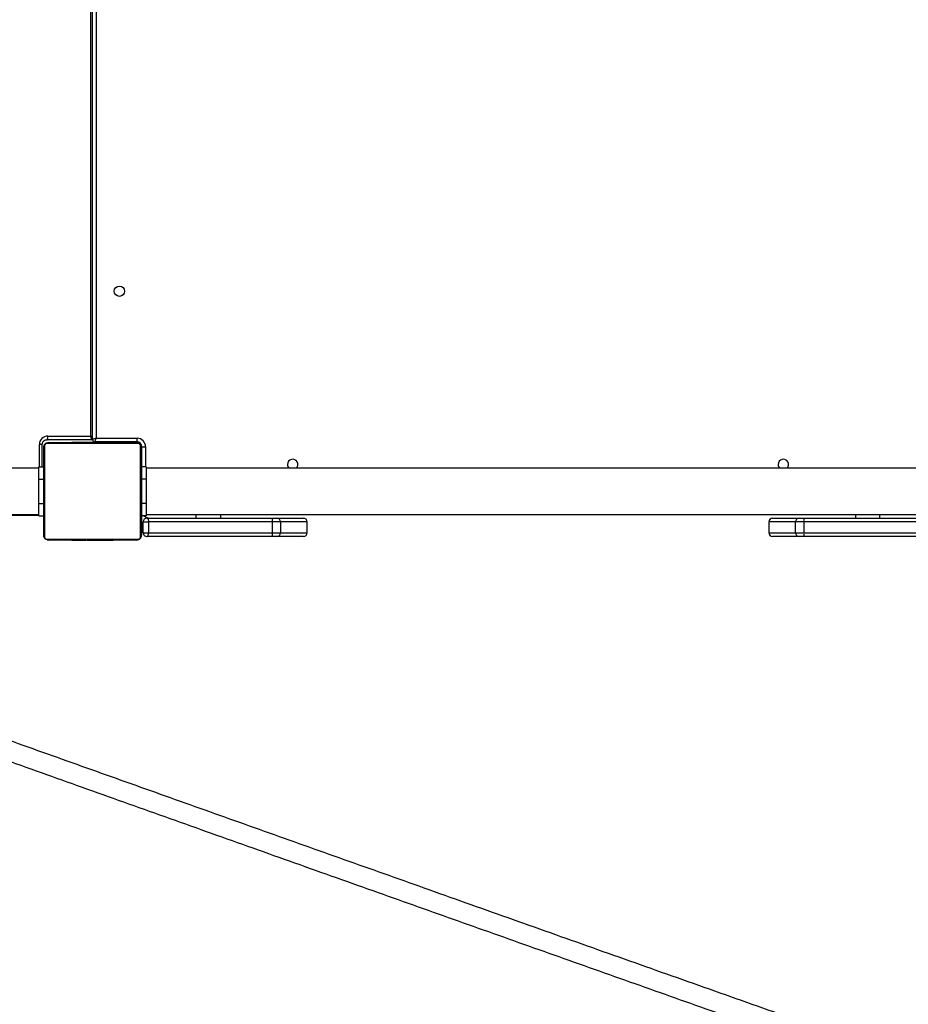
# Model space of a CAD drawing. Units: inches. Extents: x -257 to 1700, y 51 to 1261.
# Drawn here: x 864 to 937, y 517 to 597 of the extents above; entities that cross this region are included whole.
import ezdxf

# ---------------------------------------------------------------- set-up
doc = ezdxf.new("R2010")
doc.units = ezdxf.units.IN
doc.header["$MEASUREMENT"] = 0
doc.layers.add('VP-DIM', color=7, linetype='Continuous')
doc.layers.add('VP-HIC', color=6, linetype='Continuous')
doc.layers.add('VP-EQ', color=7, linetype='Continuous', true_color=0x8a3492)
doc.styles.get("Standard").update_dxf_attribs({"font": 'arial.ttf'})
doc.dimstyles.get("Standard").update_dxf_attribs({"dimtxt": 14, "dimasz": 20, "dimexe": 20, "dimexo": 50, "dimgap": 20, "dimtad": 0, "dimdec": 0, "dimzin": 0, "dimdsep": 46, "dimtxsty": 'Standard', "dimcen": -0.09, "dimadec": 0, "dimazin": 0, "dimtfac": 1, "dimtdec": 4, "dimtofl": 0, "dimtmove": 0, "dimatfit": 3, "dimfxl": 70, "dimfxlon": 1, "dimtolj": 1, "dimtzin": 0, "dimarcsym": 0})

# ---------------------------------------------------------------- blocks, each defined once
blk = doc.blocks.new('*D77')
at = {"layer": 'Defpoints', "color": 0}
for p in [(269.115, 855.887), (1075.53, 253.105), (1615.229, 253.105)]:
    blk.add_point(p, dxfattribs=at)
at = {"layer": 'VP-DIM', "color": 0, "lineweight": -2}
for p, q in [((1545.229, 855.887), (1635.229, 855.887)), ((1615.229, 835.887), (1615.229, 590.036)), ((1615.229, 273.105), (1615.229, 518.956)), ((1545.229, 253.105), (1635.229, 253.105))]:
    blk.add_line(p, q, dxfattribs=at)
at = {"layer": 'VP-DIM', "color": 0}
for points in [[(1618.563, 835.887), (1611.896, 835.887), (1615.229, 855.887)], [(1611.896, 273.105), (1618.563, 273.105), (1615.229, 253.105)]]:
    blk.add_solid(points, dxfattribs=at)
at = {"layer": 'VP-DIM', "color": 0, "insert": (1615.229, 554.496), "char_height": 14, "attachment_point": 5, "rotation": 90}
blk.add_mtext('\\A1;605', dxfattribs=at)
blk = doc.blocks.new('*D78')
at = {"layer": 'Defpoints', "color": 0}
for p in [(236.836, 1055.887), (1052.63, 51.105), (1679.882, 51.105)]:
    blk.add_point(p, dxfattribs=at)
at = {"layer": 'VP-DIM', "color": 0, "lineweight": -2}
for p, q in [((1609.882, 1055.887), (1699.882, 1055.887)), ((1679.882, 1035.887), (1679.882, 594.768)), ((1679.882, 71.105), (1679.882, 514.224)), ((1609.882, 51.105), (1699.882, 51.105))]:
    blk.add_line(p, q, dxfattribs=at)
at = {"layer": 'VP-DIM', "color": 0}
for points in [[(1683.215, 1035.887), (1676.549, 1035.887), (1679.882, 1055.887)], [(1676.549, 71.105), (1683.215, 71.105), (1679.882, 51.105)]]:
    blk.add_solid(points, dxfattribs=at)
at = {"layer": 'VP-DIM', "color": 0, "insert": (1679.882, 554.496), "char_height": 14, "attachment_point": 5, "rotation": 90}
blk.add_mtext('\\A1;1005', dxfattribs=at)
blk = doc.blocks.new('*D79')
at = {"layer": 'Defpoints', "color": 0}
for p in [(191.864, 1185.037), (191.864, 797.343), (1386.486, 522.162)]:
    blk.add_point(p, dxfattribs=at)
at = {"layer": 'VP-DIM', "color": 0, "lineweight": -2}
for p, q in [((191.864, 1115.037), (191.864, 1205.037)), ((1386.486, 1115.037), (1386.486, 1205.037)), ((211.864, 1185.037), (747.32, 1185.037)), ((1366.486, 1185.037), (827.71, 1185.037))]:
    blk.add_line(p, q, dxfattribs=at)
at = {"layer": 'VP-DIM', "color": 0}
for points in [[(211.864, 1188.37), (211.864, 1181.703), (191.864, 1185.037)], [(1366.486, 1181.703), (1366.486, 1188.37), (1386.486, 1185.037)]]:
    blk.add_solid(points, dxfattribs=at)
at = {"layer": 'VP-DIM', "color": 0, "insert": (787.515, 1185.037), "char_height": 14, "attachment_point": 5}
blk.add_mtext('\\A1;1200', dxfattribs=at)
blk = doc.blocks.new('1780')
at = {"color": 7, "linetype": 'Continuous', "lineweight": 25}
for p, q in [((419.209, -779.125), (419.209, -714.625)), ((419.509, -714.725), (419.509, -779.025)), ((419.069, -778.845), (419.069, -714.945)), ((419.107, -779.145), (415.481, -779.145)), ((422.933, -779.444), (415.485, -779.444)), ((415.541, -778.845), (419.069, -778.845)), ((415.609, -779.375), (422.809, -779.375)), ((417.482, -779.355), (417.482, -779.375)), ((417.504, -779.355), (417.504, -779.375)), ((417.617, -779.355), (417.617, -779.375)), ((417.67, -779.355), (417.67, -779.375)), ((417.769, -779.355), (417.832, -779.355)), ((417.832, -779.355), (417.832, -779.375)), ((417.832, -779.355), (417.833, -779.355)), ((417.833, -779.355), (417.833, -779.375)), ((417.833, -779.355), (417.861, -779.355)), ((417.993, -779.355), (417.993, -779.375)), ((418.074, -779.355), (418.074, -779.375)), ((418.37, -779.355), (418.37, -779.375)), ((418.803, -779.355), (418.803, -779.375)), ((418.821, -779.355), (418.821, -779.375)), ((418.821, -779.355), (418.846, -779.355)), ((418.881, -779.355), (418.881, -779.375)), ((419.177, -779.355), (419.177, -779.375)), ((419.373, -779.355), (419.373, -779.375)), ((422.859, -779.325), (419.409, -779.325)), ((419.409, -779.355), (419.409, -779.325)), ((419.492, -779.355), (419.492, -779.375)), ((419.509, -779.025), (422.859, -779.025)), ((419.637, -779.355), (419.637, -779.375)), ((419.66, -779.355), (419.66, -779.375)), ((419.661, -779.355), (419.661, -779.375)), ((419.661, -779.355), (419.661, -779.375)), ((419.746, -779.355), (419.746, -779.375)), ((419.908, -779.355), (419.908, -779.375)), ((419.908, -779.355), (419.909, -779.355)), ((419.909, -779.355), (419.909, -779.375)), ((420.069, -779.355), (420.069, -779.375)), ((420.088, -779.355), (420.126, -779.355)), ((420.126, -779.355), (420.126, -779.375)), ((420.144, -779.348), (420.144, -779.375)), ((420.166, -779.355), (420.166, -779.375)), ((420.279, -779.355), (420.279, -779.375)), ((420.291, -779.355), (420.324, -779.355)), ((420.43, -779.355), (420.43, -779.375)), ((420.43, -779.355), (420.536, -779.355)), ((420.536, -779.355), (420.536, -779.375)), ((420.536, -779.355), (420.635, -779.355)), ((420.635, -779.355), (420.635, -779.375)), ((420.792, -779.355), (420.792, -779.375)), ((420.913, -779.355), (420.913, -779.375)), ((420.937, -779.375), (420.937, -779.351)), ((422.859, -779.325), (422.859, -779.025)), ((415.095, -781.375), (415.095, -779.545)), ((415.209, -786.975), (415.209, -779.775)), ((415.278, -779.651), (415.278, -787.099)), ((423.14, -787.099), (423.14, -779.651)), ((423.209, -779.775), (423.209, -786.975)), ((423.259, -779.725), (423.559, -779.725)), ((423.259, -781.375), (423.259, -779.725)), ((414.809, -781.475), (402.503, -781.475)), ((414.809, -781.375), (415.209, -781.375)), ((414.809, -782.375), (414.809, -781.375)), ((423.609, -781.375), (423.209, -781.375)), ((423.609, -781.375), (423.609, -782.375)), ((487.809, -781.475), (423.609, -781.475)), ((414.809, -782.375), (415.209, -782.375)), ((414.809, -784.375), (414.809, -782.375)), ((423.609, -782.375), (423.209, -782.375)), ((423.609, -782.375), (423.609, -784.375)), ((414.809, -785.375), (414.809, -784.375)), ((414.809, -784.375), (415.209, -784.375)), ((423.609, -784.375), (423.209, -784.375)), ((423.609, -784.375), (423.609, -785.375)), ((411.311, -785.275), (414.809, -785.275)), ((414.809, -785.345), (411.503, -785.345)), ((414.809, -785.375), (415.209, -785.375)), ((423.609, -785.375), (423.209, -785.375)), ((423.359, -785.875), (423.802, -785.875)), ((423.359, -786.775), (423.359, -785.875)), ((423.609, -785.275), (487.809, -785.275)), ((423.659, -785.575), (433.933, -785.575)), ((423.802, -785.875), (423.802, -786.775)), ((433.948, -785.875), (423.802, -785.875)), ((429.709, -785.575), (429.709, -785.275)), ((433.933, -785.575), (434.313, -785.575)), ((433.948, -786.775), (433.948, -785.875)), ((434.613, -785.875), (433.948, -785.875)), ((434.313, -785.575), (436.493, -785.575)), ((434.613, -785.875), (434.613, -786.775)), ((436.791, -785.875), (434.613, -785.875)), ((436.493, -785.575), (436.497, -785.575)), ((436.791, -786.775), (436.791, -785.875)), ((436.797, -786.775), (436.797, -785.875)), ((474.622, -785.875), (474.622, -786.775)), ((476.805, -785.875), (474.627, -785.875)), ((474.627, -785.875), (474.627, -786.775)), ((474.922, -785.575), (474.925, -785.575)), ((474.925, -785.575), (477.105, -785.575)), ((477.47, -785.875), (476.805, -785.875)), ((476.805, -786.775), (476.805, -785.875)), ((477.105, -785.575), (477.485, -785.575)), ((487.616, -785.875), (477.47, -785.875)), ((477.47, -785.875), (477.47, -786.775)), ((477.485, -785.575), (487.759, -785.575)), ((481.709, -785.275), (481.709, -785.575)), ((415.485, -787.306), (422.933, -787.306)), ((422.809, -787.375), (415.609, -787.375)), ((417.481, -787.375), (417.481, -787.399)), ((417.505, -787.395), (417.505, -787.375)), ((417.626, -787.395), (417.626, -787.375)), ((417.783, -787.395), (417.783, -787.375)), ((417.882, -787.395), (417.783, -787.395)), ((417.882, -787.395), (417.882, -787.375)), ((417.988, -787.395), (417.882, -787.395)), ((417.988, -787.395), (417.988, -787.375)), ((418.127, -787.395), (418.095, -787.395)), ((418.14, -787.395), (418.14, -787.375)), ((418.252, -787.395), (418.252, -787.375)), ((418.274, -787.401), (418.274, -787.375)), ((418.292, -787.395), (418.292, -787.375)), ((418.33, -787.395), (418.292, -787.395)), ((418.349, -787.395), (418.349, -787.375)), ((418.509, -787.395), (418.509, -787.375)), ((418.511, -787.395), (418.509, -787.395)), ((418.511, -787.395), (418.511, -787.375)), ((418.672, -787.395), (418.672, -787.375)), ((418.757, -787.395), (418.757, -787.375)), ((418.758, -787.395), (418.758, -787.375)), ((418.758, -787.395), (418.758, -787.375)), ((418.781, -787.395), (418.781, -787.375)), ((418.926, -787.395), (418.926, -787.375)), ((419.045, -787.395), (419.045, -787.375)), ((419.241, -787.395), (419.241, -787.375)), ((419.537, -787.395), (419.537, -787.375)), ((419.597, -787.395), (419.572, -787.395)), ((419.597, -787.395), (419.597, -787.375)), ((419.616, -787.395), (419.616, -787.375)), ((420.048, -787.395), (420.048, -787.375)), ((420.344, -787.395), (420.344, -787.375)), ((420.425, -787.395), (420.425, -787.375)), ((420.585, -787.395), (420.557, -787.395)), ((420.585, -787.395), (420.585, -787.375)), ((420.586, -787.395), (420.585, -787.395)), ((420.586, -787.395), (420.586, -787.375)), ((420.649, -787.395), (420.586, -787.395)), ((420.748, -787.395), (420.748, -787.375)), ((420.801, -787.395), (420.801, -787.375)), ((420.914, -787.395), (420.914, -787.375)), ((420.936, -787.395), (420.936, -787.375)), ((423.359, -786.775), (423.802, -786.775)), ((433.933, -787.075), (423.659, -787.075)), ((423.802, -786.775), (433.948, -786.775)), ((434.313, -787.075), (433.933, -787.075)), ((433.948, -786.775), (434.613, -786.775)), ((436.493, -787.075), (434.313, -787.075)), ((434.613, -786.775), (436.791, -786.775)), ((436.497, -787.075), (436.493, -787.075)), ((474.627, -786.775), (476.805, -786.775)), ((474.925, -787.075), (474.922, -787.075)), ((477.105, -787.075), (474.925, -787.075)), ((476.805, -786.775), (477.47, -786.775)), ((477.485, -787.075), (477.105, -787.075)), ((477.47, -786.775), (487.616, -786.775)), ((487.759, -787.075), (477.485, -787.075))]:
    blk.add_line(p, q, dxfattribs=at)
at = {"color": 8, "linetype": 'Continuous', "lineweight": 25}
for p, q in [((419.909, -779.325), (419.909, -779.355)), ((422.909, -779.375), (422.909, -779.328)), ((414.855, -781.375), (414.855, -779.545)), ((415.095, -779.545), (414.855, -779.545)), ((423.209, -779.675), (423.256, -779.675)), ((423.559, -779.725), (423.559, -781.375)), ((427.709, -785.575), (427.709, -785.275)), ((436.797, -785.875), (436.791, -785.875)), ((474.627, -785.875), (474.622, -785.875)), ((483.709, -785.575), (483.709, -785.275)), ((436.791, -786.775), (436.797, -786.775)), ((474.622, -786.775), (474.627, -786.775))]:
    blk.add_line(p, q, dxfattribs=at)
at = {"color": 7, "linetype": 'Continuous', "lineweight": 25, "flags": 128}
for points in [[(419.509, -779.025), (419.451, -779.044), (419.394, -779.063), (419.342, -779.08), (419.297, -779.096), (419.26, -779.108), (419.232, -779.117), (419.215, -779.123), (419.209, -779.125)], [(419.409, -779.325), (419.411, -779.319), (419.417, -779.302), (419.426, -779.274), (419.438, -779.237), (419.454, -779.192), (419.471, -779.14), (419.49, -779.083), (419.509, -779.025)], [(423.659, -785.575), (423.687, -785.581), (423.714, -785.598), (423.738, -785.625), (423.76, -785.663), (423.778, -785.708), (423.791, -785.76), (423.799, -785.816), (423.802, -785.875)], [(423.659, -787.075), (423.687, -787.069), (423.714, -787.052), (423.738, -787.024), (423.76, -786.987), (423.778, -786.942), (423.791, -786.89), (423.799, -786.833), (423.802, -786.775)]]:
    blk.add_lwpolyline(points, dxfattribs=at)
at = {"color": 7, "linetype": 'Continuous', "lineweight": 25}
blk.add_circle((421.409, -766.975), 0.425, dxfattribs=at)
for centre, radius, start, end in [((415.548, -779.538), 0.693, 90.58825, 180.57526), ((415.12, -778.917), 0.427, 327.7352, 9.72025), ((415.613, -779.529), 0.154, 91.62567, 146.48307), ((419.409, -779.125), 0.2, 180, 270), ((422.805, -779.529), 0.154, 33.50585, 88.38541), ((422.859, -779.725), 0.7, 0, 90), ((422.859, -779.725), 0.4, 0, 90), ((422.909, -779.675), 0.3, 0, 90), ((415.363, -779.779), 0.154, 123.50611, 178.37861), ((423.055, -779.779), 0.154, 1.60111, 56.49735), ((435.609, -781.175), 0.425, 315.09913, 180), ((475.809, -781.175), 0.425, 315.09913, 180), ((435.609, -781.175), 0.425, 180, 224.90087), ((475.809, -781.175), 0.425, 180, 224.90087), ((423.659, -785.875), 0.3, 90, 180), ((423.959, -784.825), 0.75, 227.16657, 270), ((432.448, -785.8), 1.503, 357.14431, 8.61559), ((434.313, -785.875), 0.3, 0.00324, 89.9979), ((436.492, -785.874), 0.299, 359.77144, 89.77255), ((436.497, -785.875), 0.3, 0, 90), ((474.922, -785.875), 0.3, 90, 180), ((474.926, -785.874), 0.299, 90.22745, 180.22856), ((477.105, -785.875), 0.3, 90.0021, 179.99676), ((478.971, -785.8), 1.503, 171.38441, 182.85569), ((415.363, -786.971), 0.154, 181.62139, 236.49389), ((415.613, -787.221), 0.154, 213.51693, 268.37433), ((422.805, -787.221), 0.154, 271.61459, 326.49415), ((423.055, -786.971), 0.154, 303.50265, 358.39889), ((423.659, -786.775), 0.3, 180, 270), ((432.447, -786.85), 1.503, 351.38456, 2.85565), ((434.313, -786.775), 0.3, 270.00258, 359.99742), ((436.492, -786.776), 0.299, 270.22793, 0.22922), ((436.497, -786.775), 0.3, 270, 0), ((474.922, -786.775), 0.3, 180, 270), ((474.926, -786.776), 0.299, 179.77078, 269.77207), ((477.105, -786.775), 0.3, 180.00258, 269.99742), ((478.971, -786.85), 1.503, 177.14435, 188.61544)]:
    blk.add_arc(centre, radius, start, end, dxfattribs=at)
blk.add_ellipse((419.009, -778.845), major_axis=(-0.101, 0.299), ratio=0.179505, start_param=3.080857, end_param=4.651654, dxfattribs=at)
at = {"color": 8, "linetype": 'Continuous', "lineweight": 25}
blk.add_ellipse((419.009, -778.845), major_axis=(0.3, -0.098), ratio=0.060026, start_param=0.859041, end_param=1.389766, dxfattribs=at)
at = {"color": 7, "linetype": 'Continuous', "lineweight": 25}
for points, knots in [([(415.095, -779.545), (415.096, -779.53), (415.097, -779.478), (415.12, -779.391), (415.174, -779.294), (415.252, -779.216), (415.348, -779.164), (415.427, -779.146), (415.472, -779.145), (415.481, -779.145)], [0, 0, 0, 0, 0.0710265, 0.2455684, 0.4207468, 0.596863, 0.7745662, 0.9542387, 1, 1, 1, 1]), ([(415.209, -779.775), (415.211, -779.748), (415.214, -779.692), (415.241, -779.611), (415.28, -779.544), (415.32, -779.496), (415.368, -779.454), (415.423, -779.419), (415.507, -779.383), (415.567, -779.378), (415.609, -779.375)], [0, 0, 0, 0, 0.143094, 0.299542, 0.405377, 0.489661, 0.574619, 0.683131, 0.780399, 1, 1, 1, 1]), ([(415.485, -779.444), (415.464, -779.445), (415.435, -779.447), (415.39, -779.466), (415.361, -779.484), (415.335, -779.507), (415.314, -779.533), (415.293, -779.569), (415.28, -779.61), (415.279, -779.637), (415.278, -779.651)], [0, 0, 0, 0, 0.2449912, 0.34092, 0.4376068, 0.5085482, 0.579537, 0.6755865, 0.8365518, 1, 1, 1, 1]), ([(417.504, -779.355), (417.511, -779.355), (417.527, -779.355), (417.565, -779.355), (417.597, -779.355), (417.617, -779.355)], [0, 0, 0, 0, 0.267065, 0.53978, 1, 1, 1, 1]), ([(417.617, -779.355), (417.633, -779.355), (417.663, -779.355), (417.701, -779.355), (417.743, -779.355), (417.758, -779.355), (417.769, -779.355)], [0, 0, 0, 0, 0.2187431, 0.4039842, 0.5776517, 1, 1, 1, 1]), ([(417.67, -779.355), (417.674, -779.355), (417.68, -779.355), (417.723, -779.355), (417.775, -779.355), (417.813, -779.355), (417.832, -779.355)], [0, 0, 0, 0, 0.283661, 0.558059, 0.775234, 1, 1, 1, 1]), ([(417.833, -779.355), (417.857, -779.355), (417.904, -779.355), (417.956, -779.355), (417.987, -779.355), (417.991, -779.355), (417.993, -779.355)], [0, 0, 0, 0, 0.282257, 0.556372, 0.774121, 1, 1, 1, 1]), ([(417.971, -779.355), (417.98, -779.355), (417.996, -779.355), (418.031, -779.355), (418.078, -779.355), (418.111, -779.355), (418.129, -779.355)], [0, 0, 0, 0, 0.297602, 0.560143, 0.762643, 1, 1, 1, 1]), ([(418.074, -779.355), (418.076, -779.355), (418.078, -779.355), (418.095, -779.355), (418.121, -779.355), (418.171, -779.355), (418.255, -779.355), (418.33, -779.355), (418.37, -779.355)], [0, 0, 0, 0, 0.103873, 0.205529, 0.310842, 0.424288, 0.685117, 1, 1, 1, 1]), ([(418.37, -779.355), (418.437, -779.355), (418.563, -779.355), (418.708, -779.355), (418.789, -779.355), (418.798, -779.355), (418.803, -779.355)], [0, 0, 0, 0, 0.29562, 0.563117, 0.7734, 1, 1, 1, 1]), ([(418.881, -779.355), (418.883, -779.355), (418.887, -779.355), (418.921, -779.355), (418.979, -779.355), (419.068, -779.355), (419.139, -779.355), (419.177, -779.355)], [0, 0, 0, 0, 0.216372, 0.406576, 0.580203, 0.780803, 1, 1, 1, 1]), ([(419.107, -779.145), (419.133, -779.143), (419.171, -779.141), (419.201, -779.119), (419.209, -779.113)], [0, 0, 0, 0, 0.713759, 1, 1, 1, 1]), ([(419.177, -779.355), (419.219, -779.355), (419.292, -779.355), (419.349, -779.355), (419.373, -779.355)], [0, 0, 0, 0, 0.583283, 1, 1, 1, 1]), ([(419.373, -779.355), (419.381, -779.355), (419.397, -779.355), (419.438, -779.355), (419.471, -779.355), (419.492, -779.355)], [0, 0, 0, 0, 0.271462, 0.546127, 1, 1, 1, 1]), ([(419.492, -779.355), (419.514, -779.355), (419.557, -779.355), (419.606, -779.355), (419.633, -779.355), (419.635, -779.355), (419.637, -779.355)], [0, 0, 0, 0, 0.288548, 0.554124, 0.767489, 1, 1, 1, 1]), ([(419.746, -779.355), (419.749, -779.355), (419.756, -779.355), (419.799, -779.355), (419.851, -779.355), (419.889, -779.355), (419.908, -779.355)], [0, 0, 0, 0, 0.283671, 0.558136, 0.77532, 1, 1, 1, 1]), ([(419.909, -779.355), (419.933, -779.355), (419.98, -779.355), (420.032, -779.355), (420.063, -779.355), (420.067, -779.355), (420.069, -779.355)], [0, 0, 0, 0, 0.282257, 0.556372, 0.774121, 1, 1, 1, 1]), ([(420.166, -779.355), (420.174, -779.355), (420.189, -779.355), (420.227, -779.355), (420.259, -779.355), (420.279, -779.355)], [0, 0, 0, 0, 0.2670693, 0.5401148, 1, 1, 1, 1]), ([(420.279, -779.355), (420.298, -779.355), (420.337, -779.355), (420.383, -779.355), (420.413, -779.355), (420.424, -779.355), (420.43, -779.355)], [0, 0, 0, 0, 0.272026, 0.521888, 0.739671, 1, 1, 1, 1]), ([(420.635, -779.355), (420.642, -779.355), (420.654, -779.355), (420.684, -779.355), (420.719, -779.355), (420.753, -779.355), (420.778, -779.355), (420.792, -779.355)], [0, 0, 0, 0, 0.267004, 0.528234, 0.668703, 0.821956, 1, 1, 1, 1]), ([(420.792, -779.355), (420.806, -779.355), (420.833, -779.355), (420.877, -779.355), (420.9, -779.355), (420.913, -779.355)], [0, 0, 0, 0, 0.3024612, 0.5839556, 1, 1, 1, 1]), ([(422.809, -779.375), (422.836, -779.376), (422.892, -779.38), (422.973, -779.407), (423.04, -779.446), (423.088, -779.486), (423.13, -779.534), (423.165, -779.589), (423.201, -779.672), (423.206, -779.733), (423.209, -779.775)], [0, 0, 0, 0, 0.143086, 0.299566, 0.405375, 0.489653, 0.574617, 0.683128, 0.780402, 1, 1, 1, 1]), ([(423.14, -779.651), (423.139, -779.63), (423.137, -779.601), (423.118, -779.556), (423.1, -779.527), (423.077, -779.501), (423.051, -779.48), (423.015, -779.459), (422.974, -779.446), (422.947, -779.445), (422.933, -779.444)], [0, 0, 0, 0, 0.244991, 0.340924, 0.437649, 0.508588, 0.579546, 0.67561, 0.836544, 1, 1, 1, 1]), ([(550.637, -852.676), (549.901, -852.418), (548.418, -851.898), (546.221, -851.128), (544.079, -850.377), (542.036, -849.66), (540.101, -848.981), (538.274, -848.34), (536.554, -847.736), (534.928, -847.165), (533.387, -846.624), (531.932, -846.113), (530.565, -845.633), (529.296, -845.187), (528.125, -844.776), (527.04, -844.394), (526.006, -844.031), (523.901, -843.291), (520.677, -842.157), (516.312, -840.621), (511.389, -838.888), (505.939, -836.968), (499.994, -834.872), (494.062, -832.779), (487.768, -830.556), (481.116, -828.206), (474.113, -825.728), (467.134, -823.257), (460.181, -820.793), (453.257, -818.337), (446.468, -815.926), (439.813, -813.561), (433.293, -811.242), (426.804, -808.932), (420.35, -806.631), (413.93, -804.341), (407.548, -802.062), (401.203, -799.794), (396.075, -797.96), (392.142, -796.552), (389.389, -795.566), (386.646, -794.583), (383.939, -793.612), (381.299, -792.665), (378.757, -791.753), (376.317, -790.877), (374.472, -790.215), (373.162, -789.744), (372.324, -789.443), (371.409, -789.114), (370.415, -788.757), (369.342, -788.371), (368.114, -787.93), (366.722, -787.429), (365.156, -786.866), (363.483, -786.264), (361.69, -785.619), (359.776, -784.93), (357.742, -784.198), (355.6, -783.426), (353.35, -782.615), (350.995, -781.766), (348.58, -780.895), (346.956, -780.309), (346.148, -780.017)], [0, 0, 0, 0, 0.010278, 0.020703, 0.030673, 0.040188, 0.049249, 0.057706, 0.065725, 0.073305, 0.080447, 0.087282, 0.093661, 0.099584, 0.10505, 0.11006, 0.114788, 0.119534, 0.139562, 0.16, 0.180806, 0.208756, 0.236706, 0.264656, 0.292606, 0.325879, 0.359153, 0.392426, 0.4257, 0.458973, 0.492247, 0.524008, 0.555769, 0.58753, 0.619291, 0.651052, 0.682813, 0.714574, 0.746335, 0.760311, 0.774285, 0.78826, 0.802205, 0.815761, 0.828825, 0.841396, 0.853474, 0.857422, 0.861751, 0.866498, 0.871662, 0.877243, 0.883242, 0.890847, 0.899032, 0.907797, 0.917141, 0.927274, 0.93801, 0.949349, 0.961292, 0.973839, 0.986989, 1, 1, 1, 1]), ([(345.61, -781.524), (346.237, -781.75), (347.512, -782.21), (349.412, -782.896), (351.281, -783.57), (353.069, -784.214), (354.766, -784.826), (356.373, -785.405), (357.89, -785.952), (359.328, -786.469), (360.693, -786.961), (361.984, -787.425), (363.2, -787.863), (364.331, -788.27), (365.376, -788.646), (366.346, -788.995), (367.271, -789.327), (369.158, -790.006), (372.059, -791.048), (376.009, -792.467), (380.491, -794.075), (385.487, -795.867), (390.982, -797.836), (396.509, -799.814), (402.421, -801.929), (408.723, -804.181), (415.422, -806.572), (422.16, -808.975), (428.936, -811.389), (435.749, -813.814), (442.492, -816.212), (449.163, -818.581), (455.757, -820.922), (462.378, -823.27), (469.025, -825.624), (475.694, -827.985), (482.386, -830.352), (489.099, -832.723), (494.573, -834.656), (498.799, -836.147), (501.77, -837.195), (504.741, -838.242), (507.686, -839.28), (510.568, -840.295), (513.356, -841.277), (516.04, -842.222), (518.077, -842.938), (519.527, -843.449), (520.456, -843.775), (521.471, -844.132), (522.576, -844.521), (523.77, -844.941), (525.139, -845.422), (526.694, -845.969), (528.447, -846.585), (530.325, -847.245), (532.343, -847.954), (534.503, -848.712), (536.806, -849.521), (539.24, -850.375), (541.804, -851.275), (544.499, -852.22), (547.283, -853.196), (549.168, -853.857), (550.112, -854.187)], [0, 0, 0, 0, 0.010109, 0.020534, 0.030504, 0.04002, 0.049081, 0.057538, 0.065556, 0.073136, 0.080278, 0.087114, 0.093493, 0.099416, 0.104882, 0.109892, 0.11462, 0.119366, 0.139394, 0.159832, 0.180639, 0.208589, 0.236539, 0.264489, 0.292439, 0.325713, 0.358987, 0.392261, 0.425534, 0.458808, 0.492082, 0.523844, 0.555605, 0.587366, 0.619128, 0.650889, 0.68265, 0.714412, 0.746173, 0.760148, 0.774123, 0.788098, 0.802043, 0.8156, 0.828663, 0.841234, 0.853313, 0.857261, 0.86159, 0.866337, 0.871501, 0.877082, 0.883081, 0.890686, 0.898871, 0.907636, 0.91698, 0.927113, 0.937849, 0.949189, 0.961132, 0.973679, 0.986829, 1, 1, 1, 1]), ([(415.609, -787.375), (415.582, -787.373), (415.526, -787.37), (415.445, -787.343), (415.379, -787.304), (415.33, -787.264), (415.288, -787.216), (415.253, -787.161), (415.217, -787.077), (415.213, -787.017), (415.209, -786.975)], [0, 0, 0, 0, 0.1430861, 0.2995368, 0.4053746, 0.489652, 0.5746163, 0.6831274, 0.7804094, 1, 1, 1, 1]), ([(415.278, -787.099), (415.279, -787.12), (415.281, -787.149), (415.3, -787.194), (415.318, -787.223), (415.341, -787.249), (415.367, -787.27), (415.403, -787.291), (415.444, -787.304), (415.471, -787.305), (415.485, -787.306)], [0, 0, 0, 0, 0.244986, 0.34092, 0.437645, 0.508584, 0.579534, 0.675604, 0.836577, 1, 1, 1, 1]), ([(417.626, -787.395), (417.612, -787.395), (417.586, -787.395), (417.541, -787.395), (417.518, -787.395), (417.505, -787.395)], [0, 0, 0, 0, 0.3024612, 0.5839556, 1, 1, 1, 1]), ([(417.783, -787.395), (417.777, -787.395), (417.764, -787.395), (417.735, -787.395), (417.7, -787.395), (417.665, -787.395), (417.64, -787.395), (417.626, -787.395)], [0, 0, 0, 0, 0.266959, 0.528242, 0.668707, 0.821858, 1, 1, 1, 1]), ([(418.14, -787.395), (418.12, -787.395), (418.081, -787.395), (418.035, -787.395), (418.005, -787.395), (417.994, -787.395), (417.988, -787.395)], [0, 0, 0, 0, 0.272112, 0.521863, 0.739692, 1, 1, 1, 1]), ([(418.252, -787.395), (418.245, -787.395), (418.229, -787.395), (418.191, -787.395), (418.16, -787.395), (418.14, -787.395)], [0, 0, 0, 0, 0.267212, 0.540272, 1, 1, 1, 1]), ([(418.509, -787.395), (418.485, -787.395), (418.439, -787.395), (418.387, -787.395), (418.355, -787.395), (418.351, -787.395), (418.349, -787.395)], [0, 0, 0, 0, 0.282257, 0.556372, 0.774121, 1, 1, 1, 1]), ([(418.672, -787.395), (418.669, -787.395), (418.663, -787.395), (418.62, -787.395), (418.567, -787.395), (418.53, -787.395), (418.511, -787.395)], [0, 0, 0, 0, 0.283661, 0.558059, 0.775234, 1, 1, 1, 1]), ([(418.926, -787.395), (418.904, -787.395), (418.861, -787.395), (418.813, -787.395), (418.786, -787.395), (418.783, -787.395), (418.781, -787.395)], [0, 0, 0, 0, 0.2884517, 0.5541151, 0.7674848, 1, 1, 1, 1]), ([(419.045, -787.395), (419.037, -787.395), (419.021, -787.395), (418.98, -787.395), (418.947, -787.395), (418.926, -787.395)], [0, 0, 0, 0, 0.271546, 0.54602, 1, 1, 1, 1]), ([(419.241, -787.395), (419.199, -787.395), (419.126, -787.395), (419.069, -787.395), (419.045, -787.395)], [0, 0, 0, 0, 0.583283, 1, 1, 1, 1]), ([(419.537, -787.395), (419.535, -787.395), (419.531, -787.395), (419.497, -787.395), (419.439, -787.395), (419.351, -787.395), (419.279, -787.395), (419.241, -787.395)], [0, 0, 0, 0, 0.216383, 0.406593, 0.580196, 0.780842, 1, 1, 1, 1]), ([(420.048, -787.395), (419.982, -787.395), (419.855, -787.395), (419.71, -787.395), (419.629, -787.395), (419.62, -787.395), (419.616, -787.395)], [0, 0, 0, 0, 0.29562, 0.563117, 0.7734, 1, 1, 1, 1]), ([(420.344, -787.395), (420.343, -787.395), (420.341, -787.395), (420.324, -787.395), (420.297, -787.395), (420.248, -787.395), (420.163, -787.395), (420.089, -787.395), (420.048, -787.395)], [0, 0, 0, 0, 0.1038672, 0.205526, 0.3108806, 0.4243295, 0.6851082, 1, 1, 1, 1]), ([(420.448, -787.395), (420.439, -787.395), (420.422, -787.395), (420.387, -787.395), (420.34, -787.395), (420.307, -787.395), (420.289, -787.395)], [0, 0, 0, 0, 0.297602, 0.560143, 0.762643, 1, 1, 1, 1]), ([(420.585, -787.395), (420.561, -787.395), (420.514, -787.395), (420.462, -787.395), (420.431, -787.395), (420.427, -787.395), (420.425, -787.395)], [0, 0, 0, 0, 0.282269, 0.556322, 0.774127, 1, 1, 1, 1]), ([(420.748, -787.395), (420.745, -787.395), (420.738, -787.395), (420.695, -787.395), (420.643, -787.395), (420.605, -787.395), (420.586, -787.395)], [0, 0, 0, 0, 0.283676, 0.558068, 0.775239, 1, 1, 1, 1]), ([(420.801, -787.395), (420.785, -787.395), (420.756, -787.395), (420.717, -787.395), (420.676, -787.395), (420.66, -787.395), (420.649, -787.395)], [0, 0, 0, 0, 0.218844, 0.403977, 0.577718, 1, 1, 1, 1]), ([(420.914, -787.395), (420.907, -787.395), (420.892, -787.395), (420.853, -787.395), (420.821, -787.395), (420.801, -787.395)], [0, 0, 0, 0, 0.267206, 0.539935, 1, 1, 1, 1]), ([(423.209, -786.975), (423.208, -787.002), (423.204, -787.058), (423.177, -787.139), (423.138, -787.205), (423.098, -787.254), (423.05, -787.296), (422.995, -787.331), (422.912, -787.367), (422.851, -787.372), (422.809, -787.375)], [0, 0, 0, 0, 0.143094, 0.299542, 0.405377, 0.489661, 0.574619, 0.683131, 0.780399, 1, 1, 1, 1]), ([(422.933, -787.306), (422.954, -787.305), (422.983, -787.303), (423.028, -787.284), (423.057, -787.266), (423.083, -787.243), (423.104, -787.217), (423.125, -787.181), (423.138, -787.14), (423.139, -787.113), (423.14, -787.099)], [0, 0, 0, 0, 0.244988, 0.340916, 0.437644, 0.508585, 0.579538, 0.675586, 0.836559, 1, 1, 1, 1])]:
    blk.add_open_spline(points, degree=3, knots=knots, dxfattribs=at)
blk = doc.blocks.new('1780 2D_')
at = {"layer": 'VP-EQ', "color": 0}
blk.add_blockref('1780', (450.921, 1342.037), dxfattribs=at)
blk = doc.blocks.new('*D86')
at = {"layer": 'Defpoints', "color": 0}
for p in [(1541.486, 1241.287), (91.808, 843.11), (1541.486, 526.162)]:
    blk.add_point(p, dxfattribs=at)
at = {"layer": 'VP-HIC', "color": 0, "lineweight": -2}
for p, q in [((91.808, 1171.287), (91.808, 1261.287)), ((1541.486, 1171.287), (1541.486, 1261.287)), ((111.808, 1241.287), (742.71, 1241.287)), ((1521.486, 1241.287), (823.1, 1241.287))]:
    blk.add_line(p, q, dxfattribs=at)
at = {"layer": 'VP-HIC', "color": 0}
for points in [[(111.808, 1244.62), (111.808, 1237.953), (91.808, 1241.287)], [(1521.486, 1237.953), (1521.486, 1244.62), (1541.486, 1241.287)]]:
    blk.add_solid(points, dxfattribs=at)
at = {"layer": 'VP-HIC', "color": 0, "insert": (782.905, 1241.287), "char_height": 14, "attachment_point": 5}
blk.add_mtext('\\A1;1450', dxfattribs=at)

msp = doc.modelspace()

# ---------------------------------------------------------------- linework, layer by layer
at = {"layer": 'VP-HIC', "color": 3}
msp.add_lwpolyline([(533.816, 104.086), (734.111, 104.086, 0.414214), (884.111, 254.086), (884.111, 404.402, 0.394627), (1024.019, 554.062), (1024.019, 636.262, 0.414214), (874.019, 786.262), (755.978, 786.262, 0.048418), (727.13, 789.062), (549.892, 789.062, 0.230185), (420.683, 766.513, 0.043512), (399.82, 750.901, -0.03408), (425.63, 752.662), (508.48, 752.662, -0.414214), (698.48, 562.662), (698.48, 475.622, -0.527119), (576.771, 116.165)], format="xyb", close=True, dxfattribs=at)

# ---------------------------------------------------------------- block references
at = {"layer": 'VP-EQ', "color": 0}
msp.add_blockref('1780 2D_', (0, 0), dxfattribs=at)

# ---------------------------------------------------------------- dimensions: what is measured, and where the dimension line sits
at = {"layer": 'VP-DIM', "color": 0}
dim = msp.add_linear_dim(base=(191.864, 1185.037), p1=(1386.486, 522.162), p2=(191.864, 797.343), text='1200', dimstyle='Standard', dxfattribs=at)
dim.commit()
dim.dimension.update_dxf_attribs({"geometry": '*D79', "text_midpoint": (787.515, 1185.037), "dimtype": 160})
dim = msp.add_linear_dim(base=(1679.882, 51.105), p1=(236.836, 1055.887), p2=(1052.63, 51.105), angle=90, dimstyle='Standard', dxfattribs=at)
dim.commit()
dim.dimension.update_dxf_attribs({"geometry": '*D78', "text_midpoint": (1679.882, 554.496), "dimtype": 160})
dim = msp.add_linear_dim(base=(1615.229, 253.105), p1=(269.115, 855.887), p2=(1075.53, 253.105), angle=90, text='605', dimstyle='Standard', dxfattribs=at)
dim.commit()
dim.dimension.update_dxf_attribs({"geometry": '*D77', "text_midpoint": (1615.229, 554.496)})
at = {"layer": 'VP-HIC', "color": 0}
dim = msp.add_linear_dim(base=(1541.486, 1241.287), p1=(91.808, 843.11), p2=(1541.486, 526.162), dimstyle='Standard', dxfattribs=at)
dim.commit()
dim.dimension.update_dxf_attribs({"geometry": '*D86', "text_midpoint": (782.905, 1241.287), "dimtype": 160})

doc.saveas('drawing.dxf')
